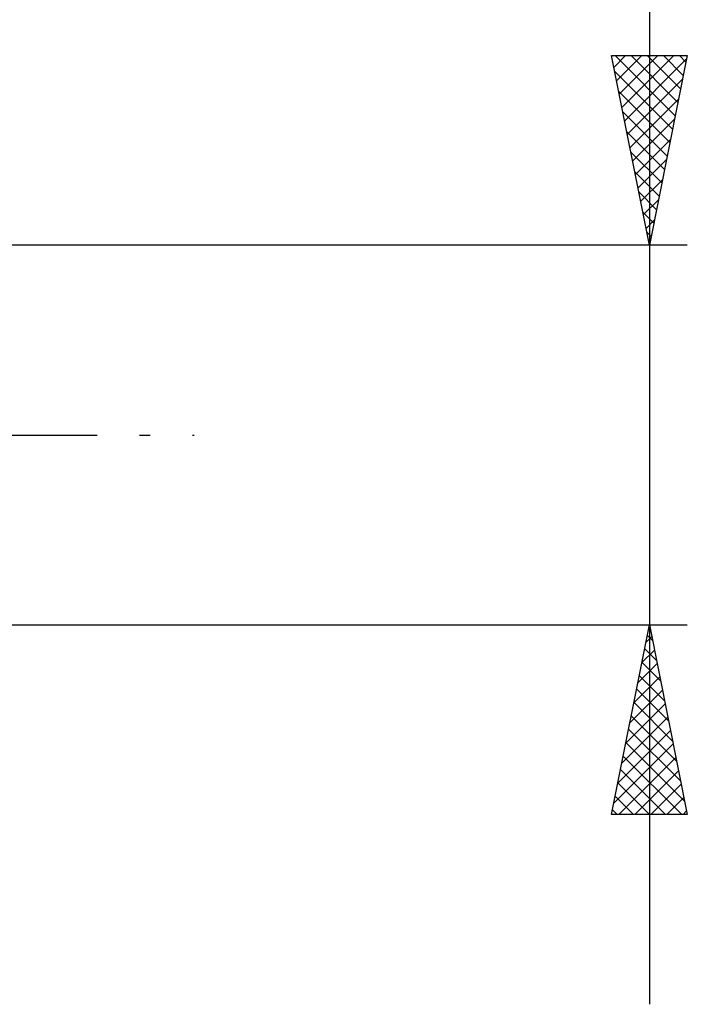
# Model space of a CAD drawing. Units: millimetres. Extents: x -26 to 187, y -40 to 55.
# Drawn here: x 90 to 108, y -15 to 11 of the extents above; entities that cross this region are included whole.
import ezdxf

# ---------------------------------------------------------------- set-up
doc = ezdxf.new("R2010")
doc.units = ezdxf.units.MM
doc.header["$LTSCALE"] = 5.6
doc.linetypes.add('LONGDASH_DASH', pattern=[0.85, 0.4, -0.2, 0.05, -0.2])
doc.layers.add('2', color=7, linetype='CONTINUOUS')
doc.layers.add('SK4', color=2, linetype='LONGDASH_DASH')

msp = doc.modelspace()

# ---------------------------------------------------------------- linework, layer by layer
at = {"layer": '2', "color": 7, "linetype": 'CONTINUOUS', "lineweight": 25}
for p, q in [((107, 33.581), (107, -15)), ((107, 5), (106, 10)), ((106, 10), (108, 10)), ((106.062, 9.689), (106.373, 10)), ((106.095, 10), (107.683, 8.413)), ((106.133, 9.336), (106.797, 10)), ((106.204, 8.982), (107.222, 10)), ((106.274, 8.628), (107.646, 10)), ((106.345, 8.275), (107.982, 9.912)), ((106.52, 10), (107.753, 8.766)), ((106.944, 10), (107.824, 9.12)), ((108, 10), (107, 5)), ((107.368, 10), (107.895, 9.474)), ((107.793, 10), (107.965, 9.827)), ((106.082, 9.589), (107.612, 8.059)), ((106.416, 7.921), (107.876, 9.382)), ((106.188, 9.059), (107.541, 7.706)), ((106.486, 7.568), (107.77, 8.852)), ((106.294, 8.528), (107.47, 7.352)), ((106.557, 7.214), (107.664, 8.321)), ((106.4, 7.998), (107.4, 6.999)), ((106.628, 6.861), (107.558, 7.791)), ((106.506, 7.468), (107.329, 6.645)), ((106.699, 6.507), (107.452, 7.261)), ((106.613, 6.937), (107.258, 6.292)), ((106.769, 6.154), (107.346, 6.73)), ((106.719, 6.407), (107.188, 5.938)), ((106.84, 5.8), (107.24, 6.2)), ((106.825, 5.877), (107.117, 5.584)), ((106.911, 5.446), (107.134, 5.67)), ((106.931, 5.346), (107.046, 5.231)), ((108, 5), (87, 5)), ((106.981, 5.093), (107.028, 5.139)), ((87, -5), (108, -5)), ((106, -10), (107, -5)), ((107, -5), (108, -10)), ((106.907, -5.465), (107.062, -5.31)), ((106.945, -5.275), (107.082, -5.412)), ((106.801, -5.996), (107.133, -5.664)), ((106.874, -5.628), (107.188, -5.942)), ((106.695, -6.526), (107.203, -6.017)), ((106.804, -5.982), (107.295, -6.473)), ((106.589, -7.056), (107.274, -6.371)), ((106.733, -6.335), (107.401, -7.003)), ((106.483, -7.587), (107.345, -6.725)), ((106.662, -6.689), (107.507, -7.533)), ((106.377, -8.117), (107.416, -7.078)), ((106.592, -7.042), (107.613, -8.064)), ((106.271, -8.647), (107.486, -7.432)), ((106.521, -7.396), (107.719, -8.594)), ((106.45, -7.749), (107.825, -9.124)), ((106.164, -9.178), (107.557, -7.785)), ((106.058, -9.708), (107.628, -8.139)), ((106.379, -8.103), (107.931, -9.655)), ((106.191, -10), (107.698, -8.492)), ((106.309, -8.457), (107.852, -10)), ((106.238, -8.81), (107.428, -10)), ((106.615, -10), (107.769, -8.846)), ((106.167, -9.164), (107.004, -10)), ((107.039, -10), (107.84, -9.199)), ((106.097, -9.517), (106.579, -10)), ((107.464, -10), (107.911, -9.553)), ((108, -10), (106, -10)), ((106.026, -9.871), (106.155, -10)), ((107.888, -10), (107.981, -9.906))]:
    msp.add_line(p, q, dxfattribs=at)
at = {"layer": 'SK4', "color": 2, "linetype": 'LONGDASH_DASH', "lineweight": 25}
msp.add_line((-5, 0), (95, 0), dxfattribs=at)

doc.saveas('drawing.dxf')
